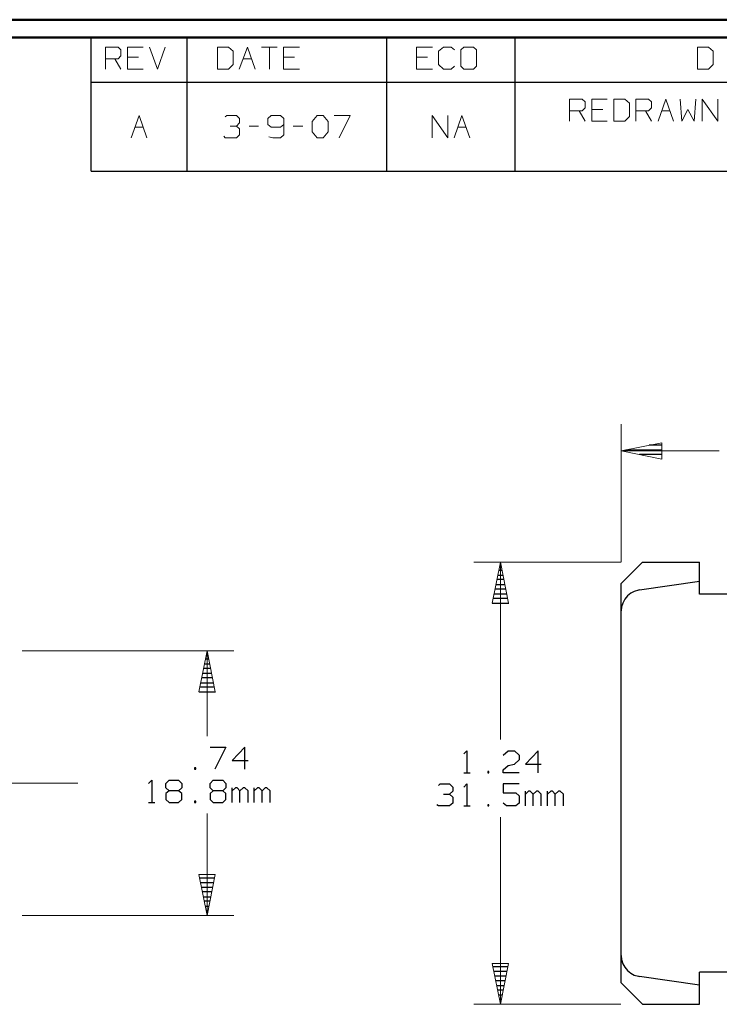
# Model space of a CAD drawing. Units: inches. Extents: x -3.57 to 3.55, y -2.65 to 2.89.
# Drawn here: x 0.51 to 2, y 0.66 to 2.76 of the extents above; entities that cross this region are included whole.
import ezdxf

# ---------------------------------------------------------------- set-up
doc = ezdxf.new("R2010")
doc.units = ezdxf.units.IN
doc.header["$MEASUREMENT"] = 0
doc.layers.add('Layer 1', color=7, linetype='Continuous')

msp = doc.modelspace()

# ---------------------------------------------------------------- linework, layer by layer
at = {"layer": 'Layer 1', "lineweight": 50}
for points in [[(3.5521, 2.7597), (3.5521, 2.7597), (-3.5667, 2.7597), (-3.5667, 2.7597)], [(3.5146, 2.7215), (3.5146, 2.7215), (-3.5285, 2.7215), (-3.5285, 2.7215)]]:
    msp.add_open_spline(points, degree=3, dxfattribs=at)
at = {"layer": 'Layer 1', "lineweight": 25}
for points in [[(0.659, 2.6264), (0.659, 2.6264), (0.659, 2.7215), (0.659, 2.7215)], [(0.8646, 2.6264), (0.8646, 2.6264), (0.8646, 2.7215), (0.8646, 2.7215)], [(1.291, 2.6264), (1.291, 2.6264), (1.291, 2.7215), (1.291, 2.7215)], [(1.5653, 2.6264), (1.5653, 2.6264), (1.5653, 2.7215), (1.5653, 2.7215)], [(0.659, 2.6264), (0.659, 2.6264), (3.5146, 2.6264), (3.5146, 2.6264)], [(0.659, 2.4361), (0.659, 2.4361), (0.659, 2.6264), (0.659, 2.6264)], [(0.8646, 2.4361), (0.8646, 2.4361), (0.8646, 2.6264), (0.8646, 2.6264)], [(1.291, 2.4361), (1.291, 2.4361), (1.291, 2.6264), (1.291, 2.6264)], [(1.5653, 2.4361), (1.5653, 2.4361), (1.5653, 2.6264), (1.5653, 2.6264)], [(0.659, 2.4361), (0.659, 2.4361), (3.5146, 2.4361), (3.5146, 2.4361)], [(1.8792, 1.8514), (1.8792, 1.8514), (1.8514, 1.8514), (1.8514, 1.8514)], [(1.8014, 1.841), (1.8014, 1.841), (1.8792, 1.841), (1.8792, 1.841)], [(1.8792, 1.8312), (1.8792, 1.8312), (1.8306, 1.8312), (1.8306, 1.8312)], [(1.8792, 1.8215), (1.8792, 1.8215), (1.8792, 1.8215), (1.8792, 1.8215)], [(1.7917, 1.5556), (1.7917, 1.5556), (1.8368, 1.6014), (1.8368, 1.6014)], [(1.8368, 1.6014), (1.8368, 1.6014), (1.959, 1.6014), (1.959, 1.6014)], [(1.959, 1.5326), (1.959, 1.5326), (1.959, 1.6014), (1.959, 1.6014)], [(1.5368, 1.5833), (1.5368, 1.5833), (1.5292, 1.5833), (1.5292, 1.5833)], [(1.5313, 1.5937), (1.5313, 1.5937), (1.5347, 1.5937), (1.5347, 1.5937)], [(1.541, 1.5639), (1.541, 1.5639), (1.5257, 1.5639), (1.5257, 1.5639)], [(1.5278, 1.5736), (1.5278, 1.5736), (1.5389, 1.5736), (1.5389, 1.5736)], [(1.959, 1.5597), (1.959, 1.5597), (1.8306, 1.5417), (1.8306, 1.5417)], [(1.5451, 1.5437), (1.5451, 1.5437), (1.5215, 1.5437), (1.5215, 1.5437)], [(1.5236, 1.5535), (1.5236, 1.5535), (1.5431, 1.5535), (1.5431, 1.5535)], [(1.7917, 0.7028), (1.7917, 0.7028), (1.7917, 1.5556), (1.7917, 1.5556)], [(1.5493, 1.5236), (1.5493, 1.5236), (1.5174, 1.5236), (1.5174, 1.5236)], [(1.5194, 1.5333), (1.5194, 1.5333), (1.5472, 1.5333), (1.5472, 1.5333)], [(2.05, 1.5326), (2.05, 1.5326), (1.959, 1.5326), (1.959, 1.5326)], [(1.516, 1.5139), (1.516, 1.5139), (1.5514, 1.5139), (1.5514, 1.5139)], [(0.9104, 1.3937), (0.9104, 1.3937), (0.9042, 1.3937), (0.9042, 1.3937)], [(0.9056, 1.4042), (0.9056, 1.4042), (0.909, 1.4042), (0.909, 1.4042)], [(0.9146, 1.3743), (0.9146, 1.3743), (0.9, 1.3743), (0.9, 1.3743)], [(0.9021, 1.384), (0.9021, 1.384), (0.9125, 1.384), (0.9125, 1.384)], [(0.9188, 1.3542), (0.9188, 1.3542), (0.8958, 1.3542), (0.8958, 1.3542)], [(0.8979, 1.3639), (0.8979, 1.3639), (0.9167, 1.3639), (0.9167, 1.3639)], [(0.9229, 1.334), (0.9229, 1.334), (0.8917, 1.334), (0.8917, 1.334)], [(0.8938, 1.3437), (0.8938, 1.3437), (0.9208, 1.3437), (0.9208, 1.3437)], [(0.8903, 1.3243), (0.8903, 1.3243), (0.925, 1.3243), (0.925, 1.3243)], [(0.9132, 1.2062), (0.9132, 1.2062), (0.9472, 1.2062), (0.9472, 1.2062)], [(0.9472, 1.2062), (0.9472, 1.2062), (0.9236, 1.159), (0.9236, 1.159)], [(0.9875, 1.2062), (0.9875, 1.2062), (0.9604, 1.1778), (0.9604, 1.1778)], [(0.9875, 1.159), (0.9875, 1.159), (0.9875, 1.2062), (0.9875, 1.2062)], [(1.4556, 1.1917), (1.4556, 1.1917), (1.4618, 1.1986), (1.4618, 1.1986)], [(1.4618, 1.1986), (1.4618, 1.1986), (1.4618, 1.1514), (1.4618, 1.1514)], [(1.5396, 1.1889), (1.5396, 1.1889), (1.55, 1.1986), (1.55, 1.1986)], [(1.55, 1.1986), (1.55, 1.1986), (1.5632, 1.1986), (1.5632, 1.1986)], [(1.5632, 1.1986), (1.5632, 1.1986), (1.5736, 1.1889), (1.5736, 1.1889)], [(1.6139, 1.1986), (1.6139, 1.1986), (1.5868, 1.1701), (1.5868, 1.1701)], [(1.6139, 1.1514), (1.6139, 1.1514), (1.6139, 1.1986), (1.6139, 1.1986)], [(0.9604, 1.1778), (0.9604, 1.1778), (0.9944, 1.1778), (0.9944, 1.1778)], [(1.5736, 1.1792), (1.5736, 1.1792), (1.5632, 1.1701), (1.5632, 1.1701)], [(1.5736, 1.1889), (1.5736, 1.1889), (1.5736, 1.1792), (1.5736, 1.1792)], [(0.8826, 1.1618), (0.8826, 1.1618), (0.8799, 1.1618), (0.8799, 1.1618)], [(0.8799, 1.1618), (0.8799, 1.1618), (0.8799, 1.159), (0.8799, 1.159)], [(0.8799, 1.159), (0.8799, 1.159), (0.8826, 1.159), (0.8826, 1.159)], [(0.8826, 1.159), (0.8826, 1.159), (0.8826, 1.1618), (0.8826, 1.1618)], [(1.5396, 1.1576), (1.5396, 1.1576), (1.55, 1.1667), (1.55, 1.1667)], [(1.5396, 1.1514), (1.5396, 1.1514), (1.5396, 1.1576), (1.5396, 1.1576)], [(1.55, 1.1667), (1.55, 1.1667), (1.5632, 1.1701), (1.5632, 1.1701)], [(1.5868, 1.1701), (1.5868, 1.1701), (1.6208, 1.1701), (1.6208, 1.1701)], [(1.4556, 1.1514), (1.4556, 1.1514), (1.4688, 1.1514), (1.4688, 1.1514)], [(1.509, 1.1542), (1.509, 1.1542), (1.5063, 1.1542), (1.5063, 1.1542)], [(1.5063, 1.1542), (1.5063, 1.1542), (1.5063, 1.1514), (1.5063, 1.1514)], [(1.5063, 1.1514), (1.5063, 1.1514), (1.509, 1.1514), (1.509, 1.1514)], [(1.509, 1.1514), (1.509, 1.1514), (1.509, 1.1542), (1.509, 1.1542)], [(1.5736, 1.1514), (1.5736, 1.1514), (1.5396, 1.1514), (1.5396, 1.1514)], [(0.7819, 1.1285), (0.7819, 1.1285), (0.7889, 1.1354), (0.7889, 1.1354)], [(0.7889, 1.1354), (0.7889, 1.1354), (0.7889, 1.0882), (0.7889, 1.0882)], [(0.8188, 1.1285), (0.8188, 1.1285), (0.8257, 1.1354), (0.8257, 1.1354)], [(0.8188, 1.1194), (0.8188, 1.1194), (0.8188, 1.1285), (0.8188, 1.1285)], [(0.8257, 1.1132), (0.8257, 1.1132), (0.8188, 1.1194), (0.8188, 1.1194)], [(0.8257, 1.1354), (0.8257, 1.1354), (0.8458, 1.1354), (0.8458, 1.1354)], [(0.8458, 1.1354), (0.8458, 1.1354), (0.8528, 1.1285), (0.8528, 1.1285)], [(0.8528, 1.1194), (0.8528, 1.1194), (0.8458, 1.1132), (0.8458, 1.1132)], [(0.8528, 1.1285), (0.8528, 1.1285), (0.8528, 1.1194), (0.8528, 1.1194)], [(0.9132, 1.1285), (0.9132, 1.1285), (0.9201, 1.1354), (0.9201, 1.1354)], [(0.9132, 1.1194), (0.9132, 1.1194), (0.9132, 1.1285), (0.9132, 1.1285)], [(0.9201, 1.1132), (0.9201, 1.1132), (0.9132, 1.1194), (0.9132, 1.1194)], [(0.9201, 1.1354), (0.9201, 1.1354), (0.9403, 1.1354), (0.9403, 1.1354)], [(0.9403, 1.1354), (0.9403, 1.1354), (0.9472, 1.1285), (0.9472, 1.1285)], [(0.9472, 1.1194), (0.9472, 1.1194), (0.9403, 1.1132), (0.9403, 1.1132)], [(0.9472, 1.1285), (0.9472, 1.1285), (0.9472, 1.1194), (0.9472, 1.1194)], [(0.9604, 1.0882), (0.9604, 1.0882), (0.9604, 1.1194), (0.9604, 1.1194)], [(0.9674, 1.1194), (0.9674, 1.1194), (0.9604, 1.1132), (0.9604, 1.1132)], [(0.9708, 1.1194), (0.9708, 1.1194), (0.9674, 1.1194), (0.9674, 1.1194)], [(0.9771, 1.1132), (0.9771, 1.1132), (0.9708, 1.1194), (0.9708, 1.1194)], [(0.984, 1.1194), (0.984, 1.1194), (0.9771, 1.1132), (0.9771, 1.1132)], [(0.9875, 1.1194), (0.9875, 1.1194), (0.984, 1.1194), (0.984, 1.1194)], [(0.9944, 1.1132), (0.9944, 1.1132), (0.9875, 1.1194), (0.9875, 1.1194)], [(1.0076, 1.0882), (1.0076, 1.0882), (1.0076, 1.1194), (1.0076, 1.1194)], [(1.0146, 1.1194), (1.0146, 1.1194), (1.0076, 1.1132), (1.0076, 1.1132)], [(1.0181, 1.1194), (1.0181, 1.1194), (1.0146, 1.1194), (1.0146, 1.1194)], [(1.0243, 1.1132), (1.0243, 1.1132), (1.0181, 1.1194), (1.0181, 1.1194)], [(1.0313, 1.1194), (1.0313, 1.1194), (1.0243, 1.1132), (1.0243, 1.1132)], [(1.0347, 1.1194), (1.0347, 1.1194), (1.0313, 1.1194), (1.0313, 1.1194)], [(1.0417, 1.1132), (1.0417, 1.1132), (1.0347, 1.1194), (1.0347, 1.1194)], [(1.4014, 1.1243), (1.4014, 1.1243), (1.4049, 1.1278), (1.4049, 1.1278)], [(1.4049, 1.1278), (1.4049, 1.1278), (1.425, 1.1278), (1.425, 1.1278)], [(1.425, 1.1278), (1.425, 1.1278), (1.4319, 1.1208), (1.4319, 1.1208)], [(1.4319, 1.1208), (1.4319, 1.1208), (1.4319, 1.1118), (1.4319, 1.1118)], [(1.4556, 1.1208), (1.4556, 1.1208), (1.4618, 1.1278), (1.4618, 1.1278)], [(1.4618, 1.1278), (1.4618, 1.1278), (1.4618, 1.0806), (1.4618, 1.0806)], [(1.5736, 1.1278), (1.5736, 1.1278), (1.5396, 1.1278), (1.5396, 1.1278)], [(1.5396, 1.1278), (1.5396, 1.1278), (1.5396, 1.1083), (1.5396, 1.1083)], [(0.8257, 1.1132), (0.8257, 1.1132), (0.8188, 1.1069), (0.8188, 1.1069)], [(0.8188, 1.1069), (0.8188, 1.1069), (0.8188, 1.0944), (0.8188, 1.0944)], [(0.8188, 1.0944), (0.8188, 1.0944), (0.8257, 1.0882), (0.8257, 1.0882)], [(0.8458, 1.1132), (0.8458, 1.1132), (0.8257, 1.1132), (0.8257, 1.1132)], [(0.8528, 1.1069), (0.8528, 1.1069), (0.8458, 1.1132), (0.8458, 1.1132)], [(0.8458, 1.0882), (0.8458, 1.0882), (0.8528, 1.0944), (0.8528, 1.0944)], [(0.8528, 1.0944), (0.8528, 1.0944), (0.8528, 1.1069), (0.8528, 1.1069)], [(0.9201, 1.1132), (0.9201, 1.1132), (0.9132, 1.1069), (0.9132, 1.1069)], [(0.9132, 1.1069), (0.9132, 1.1069), (0.9132, 1.0944), (0.9132, 1.0944)], [(0.9132, 1.0944), (0.9132, 1.0944), (0.9201, 1.0882), (0.9201, 1.0882)], [(0.9403, 1.1132), (0.9403, 1.1132), (0.9201, 1.1132), (0.9201, 1.1132)], [(0.9472, 1.1069), (0.9472, 1.1069), (0.9403, 1.1132), (0.9403, 1.1132)], [(0.9403, 1.0882), (0.9403, 1.0882), (0.9472, 1.0944), (0.9472, 1.0944)], [(0.9472, 1.0944), (0.9472, 1.0944), (0.9472, 1.1069), (0.9472, 1.1069)], [(0.9771, 1.0882), (0.9771, 1.0882), (0.9771, 1.1132), (0.9771, 1.1132)], [(0.9944, 1.0882), (0.9944, 1.0882), (0.9944, 1.1132), (0.9944, 1.1132)], [(1.0243, 1.0882), (1.0243, 1.0882), (1.0243, 1.1132), (1.0243, 1.1132)], [(1.0417, 1.0882), (1.0417, 1.0882), (1.0417, 1.1132), (1.0417, 1.1132)], [(1.4118, 1.1056), (1.4118, 1.1056), (1.425, 1.1056), (1.425, 1.1056)], [(1.425, 1.1056), (1.425, 1.1056), (1.4319, 1.1118), (1.4319, 1.1118)], [(1.425, 1.1056), (1.425, 1.1056), (1.4319, 1.0993), (1.4319, 1.0993)], [(1.4319, 1.0993), (1.4319, 1.0993), (1.4319, 1.0868), (1.4319, 1.0868)], [(1.5396, 1.1083), (1.5396, 1.1083), (1.5667, 1.1083), (1.5667, 1.1083)], [(1.5667, 1.1083), (1.5667, 1.1083), (1.5736, 1.1021), (1.5736, 1.1021)], [(1.5736, 1.1021), (1.5736, 1.1021), (1.5736, 1.0868), (1.5736, 1.0868)], [(1.5868, 1.0806), (1.5868, 1.0806), (1.5868, 1.1118), (1.5868, 1.1118)], [(1.5938, 1.1118), (1.5938, 1.1118), (1.5868, 1.1056), (1.5868, 1.1056)], [(1.5972, 1.1118), (1.5972, 1.1118), (1.5938, 1.1118), (1.5938, 1.1118)], [(1.6035, 1.1056), (1.6035, 1.1056), (1.5972, 1.1118), (1.5972, 1.1118)], [(1.6104, 1.1118), (1.6104, 1.1118), (1.6035, 1.1056), (1.6035, 1.1056)], [(1.6035, 1.0806), (1.6035, 1.0806), (1.6035, 1.1056), (1.6035, 1.1056)], [(1.6139, 1.1118), (1.6139, 1.1118), (1.6104, 1.1118), (1.6104, 1.1118)], [(1.6208, 1.1056), (1.6208, 1.1056), (1.6139, 1.1118), (1.6139, 1.1118)], [(1.6208, 1.0806), (1.6208, 1.0806), (1.6208, 1.1056), (1.6208, 1.1056)], [(1.634, 1.0806), (1.634, 1.0806), (1.634, 1.1118), (1.634, 1.1118)], [(1.641, 1.1118), (1.641, 1.1118), (1.634, 1.1056), (1.634, 1.1056)], [(1.6444, 1.1118), (1.6444, 1.1118), (1.641, 1.1118), (1.641, 1.1118)], [(1.6507, 1.1056), (1.6507, 1.1056), (1.6444, 1.1118), (1.6444, 1.1118)], [(1.6576, 1.1118), (1.6576, 1.1118), (1.6507, 1.1056), (1.6507, 1.1056)], [(1.6507, 1.0806), (1.6507, 1.0806), (1.6507, 1.1056), (1.6507, 1.1056)], [(1.6611, 1.1118), (1.6611, 1.1118), (1.6576, 1.1118), (1.6576, 1.1118)], [(1.6681, 1.1056), (1.6681, 1.1056), (1.6611, 1.1118), (1.6611, 1.1118)], [(1.6681, 1.0806), (1.6681, 1.0806), (1.6681, 1.1056), (1.6681, 1.1056)], [(0.7819, 1.0882), (0.7819, 1.0882), (0.7951, 1.0882), (0.7951, 1.0882)], [(0.8257, 1.0882), (0.8257, 1.0882), (0.8458, 1.0882), (0.8458, 1.0882)], [(0.8826, 1.091), (0.8826, 1.091), (0.8799, 1.091), (0.8799, 1.091)], [(0.8799, 1.091), (0.8799, 1.091), (0.8799, 1.0882), (0.8799, 1.0882)], [(0.8799, 1.0882), (0.8799, 1.0882), (0.8826, 1.0882), (0.8826, 1.0882)], [(0.8826, 1.0882), (0.8826, 1.0882), (0.8826, 1.091), (0.8826, 1.091)], [(0.9201, 1.0882), (0.9201, 1.0882), (0.9403, 1.0882), (0.9403, 1.0882)], [(1.4014, 1.0806), (1.4014, 1.0806), (1.3979, 1.0833), (1.3979, 1.0833)], [(1.425, 1.0806), (1.425, 1.0806), (1.4014, 1.0806), (1.4014, 1.0806)], [(1.4319, 1.0868), (1.4319, 1.0868), (1.425, 1.0806), (1.425, 1.0806)], [(1.4556, 1.0806), (1.4556, 1.0806), (1.4688, 1.0806), (1.4688, 1.0806)], [(1.509, 1.0833), (1.509, 1.0833), (1.5063, 1.0833), (1.5063, 1.0833)], [(1.5063, 1.0833), (1.5063, 1.0833), (1.5063, 1.0806), (1.5063, 1.0806)], [(1.5063, 1.0806), (1.5063, 1.0806), (1.509, 1.0806), (1.509, 1.0806)], [(1.509, 1.0806), (1.509, 1.0806), (1.509, 1.0833), (1.509, 1.0833)], [(1.5465, 1.0806), (1.5465, 1.0806), (1.5396, 1.0868), (1.5396, 1.0868)], [(1.5667, 1.0806), (1.5667, 1.0806), (1.5465, 1.0806), (1.5465, 1.0806)], [(1.5736, 1.0868), (1.5736, 1.0868), (1.5667, 1.0806), (1.5667, 1.0806)], [(0.891, 0.9271), (0.891, 0.9271), (0.9236, 0.9271), (0.9236, 0.9271)], [(0.9215, 0.9167), (0.9215, 0.9167), (0.8931, 0.9167), (0.8931, 0.9167)], [(0.8951, 0.9069), (0.8951, 0.9069), (0.9194, 0.9069), (0.9194, 0.9069)], [(0.9174, 0.8972), (0.9174, 0.8972), (0.8972, 0.8972), (0.8972, 0.8972)], [(0.8993, 0.8868), (0.8993, 0.8868), (0.9153, 0.8868), (0.9153, 0.8868)], [(0.9132, 0.8771), (0.9132, 0.8771), (0.9014, 0.8771), (0.9014, 0.8771)], [(0.9035, 0.8667), (0.9035, 0.8667), (0.9111, 0.8667), (0.9111, 0.8667)], [(0.909, 0.8569), (0.909, 0.8569), (0.9056, 0.8569), (0.9056, 0.8569)], [(0.9076, 0.8472), (0.9076, 0.8472), (0.9076, 0.8472), (0.9076, 0.8472)], [(1.5167, 0.7375), (1.5167, 0.7375), (1.5493, 0.7375), (1.5493, 0.7375)], [(1.5472, 0.7271), (1.5472, 0.7271), (1.5188, 0.7271), (1.5188, 0.7271)], [(1.5208, 0.7174), (1.5208, 0.7174), (1.5451, 0.7174), (1.5451, 0.7174)], [(1.959, 0.6979), (1.959, 0.6979), (1.8306, 0.716), (1.8306, 0.716)], [(1.959, 0.6569), (1.959, 0.6569), (1.959, 0.7257), (1.959, 0.7257)], [(2.05, 0.7257), (2.05, 0.7257), (1.959, 0.7257), (1.959, 0.7257)], [(1.5431, 0.7069), (1.5431, 0.7069), (1.5229, 0.7069), (1.5229, 0.7069)], [(1.525, 0.6972), (1.525, 0.6972), (1.541, 0.6972), (1.541, 0.6972)], [(1.7917, 0.7028), (1.7917, 0.7028), (1.8368, 0.6569), (1.8368, 0.6569)], [(1.5389, 0.6875), (1.5389, 0.6875), (1.5271, 0.6875), (1.5271, 0.6875)], [(1.5292, 0.6771), (1.5292, 0.6771), (1.5368, 0.6771), (1.5368, 0.6771)], [(1.5347, 0.6674), (1.5347, 0.6674), (1.5313, 0.6674), (1.5313, 0.6674)], [(1.5333, 0.6576), (1.5333, 0.6576), (1.5333, 0.6576), (1.5333, 0.6576)], [(1.8368, 0.6569), (1.8368, 0.6569), (1.959, 0.6569), (1.959, 0.6569)]]:
    msp.add_open_spline(points, degree=3, dxfattribs=at)
at = {"layer": 'Layer 1', "lineweight": 13}
for points in [[(0.6896, 2.6542), (0.6896, 2.6542), (0.6896, 2.7014), (0.6896, 2.7014)], [(0.6896, 2.7014), (0.6896, 2.7014), (0.7167, 2.7014), (0.7167, 2.7014)], [(0.7167, 2.7014), (0.7167, 2.7014), (0.7229, 2.6951), (0.7229, 2.6951)], [(0.7229, 2.6951), (0.7229, 2.6951), (0.7229, 2.6826), (0.7229, 2.6826)], [(0.7701, 2.7014), (0.7701, 2.7014), (0.7368, 2.7014), (0.7368, 2.7014)], [(0.7368, 2.7014), (0.7368, 2.7014), (0.7368, 2.6542), (0.7368, 2.6542)], [(0.784, 2.7014), (0.784, 2.7014), (0.8007, 2.6542), (0.8007, 2.6542)], [(0.8007, 2.6542), (0.8007, 2.6542), (0.8174, 2.7014), (0.8174, 2.7014)], [(0.9528, 2.7014), (0.9528, 2.7014), (0.9292, 2.7014), (0.9292, 2.7014)], [(0.9292, 2.7014), (0.9292, 2.7014), (0.9292, 2.6542), (0.9292, 2.6542)], [(0.9625, 2.6924), (0.9625, 2.6924), (0.9528, 2.7014), (0.9528, 2.7014)], [(0.9625, 2.6639), (0.9625, 2.6639), (0.9625, 2.6924), (0.9625, 2.6924)], [(0.9757, 2.6542), (0.9757, 2.6542), (0.9931, 2.7014), (0.9931, 2.7014)], [(0.9931, 2.7014), (0.9931, 2.7014), (1.0097, 2.6542), (1.0097, 2.6542)], [(1.0229, 2.7014), (1.0229, 2.7014), (1.0569, 2.7014), (1.0569, 2.7014)], [(1.0403, 2.7014), (1.0403, 2.7014), (1.0403, 2.6542), (1.0403, 2.6542)], [(1.1042, 2.7014), (1.1042, 2.7014), (1.0701, 2.7014), (1.0701, 2.7014)], [(1.0701, 2.7014), (1.0701, 2.7014), (1.0701, 2.6542), (1.0701, 2.6542)], [(1.3882, 2.7014), (1.3882, 2.7014), (1.3542, 2.7014), (1.3542, 2.7014)], [(1.3542, 2.7014), (1.3542, 2.7014), (1.3542, 2.6542), (1.3542, 2.6542)], [(1.4118, 2.7014), (1.4118, 2.7014), (1.4014, 2.6924), (1.4014, 2.6924)], [(1.4014, 2.6924), (1.4014, 2.6924), (1.4014, 2.6639), (1.4014, 2.6639)], [(1.4285, 2.7014), (1.4285, 2.7014), (1.4118, 2.7014), (1.4118, 2.7014)], [(1.4354, 2.6951), (1.4354, 2.6951), (1.4285, 2.7014), (1.4285, 2.7014)], [(1.4556, 2.7014), (1.4556, 2.7014), (1.4486, 2.6951), (1.4486, 2.6951)], [(1.4486, 2.6951), (1.4486, 2.6951), (1.4486, 2.6604), (1.4486, 2.6604)], [(1.4757, 2.7014), (1.4757, 2.7014), (1.4556, 2.7014), (1.4556, 2.7014)], [(1.4826, 2.6951), (1.4826, 2.6951), (1.4757, 2.7014), (1.4757, 2.7014)], [(1.4826, 2.6604), (1.4826, 2.6604), (1.4826, 2.6951), (1.4826, 2.6951)], [(1.9778, 2.7014), (1.9778, 2.7014), (1.9542, 2.7014), (1.9542, 2.7014)], [(1.9542, 2.7014), (1.9542, 2.7014), (1.9542, 2.6542), (1.9542, 2.6542)], [(1.9882, 2.6924), (1.9882, 2.6924), (1.9778, 2.7014), (1.9778, 2.7014)], [(1.9882, 2.6639), (1.9882, 2.6639), (1.9882, 2.6924), (1.9882, 2.6924)], [(0.7167, 2.6764), (0.7167, 2.6764), (0.6896, 2.6764), (0.6896, 2.6764)], [(0.7097, 2.6764), (0.7097, 2.6764), (0.7229, 2.6542), (0.7229, 2.6542)], [(0.7229, 2.6826), (0.7229, 2.6826), (0.7167, 2.6764), (0.7167, 2.6764)], [(0.7604, 2.6799), (0.7604, 2.6799), (0.7368, 2.6799), (0.7368, 2.6799)], [(0.984, 2.6764), (0.984, 2.6764), (1.0021, 2.6764), (1.0021, 2.6764)], [(1.0938, 2.6799), (1.0938, 2.6799), (1.0701, 2.6799), (1.0701, 2.6799)], [(1.3778, 2.6799), (1.3778, 2.6799), (1.3542, 2.6799), (1.3542, 2.6799)], [(0.7368, 2.6542), (0.7368, 2.6542), (0.7701, 2.6542), (0.7701, 2.6542)], [(0.9292, 2.6542), (0.9292, 2.6542), (0.9528, 2.6542), (0.9528, 2.6542)], [(0.9528, 2.6542), (0.9528, 2.6542), (0.9625, 2.6639), (0.9625, 2.6639)], [(1.0701, 2.6542), (1.0701, 2.6542), (1.1042, 2.6542), (1.1042, 2.6542)], [(1.3542, 2.6542), (1.3542, 2.6542), (1.3882, 2.6542), (1.3882, 2.6542)], [(1.4014, 2.6639), (1.4014, 2.6639), (1.4118, 2.6542), (1.4118, 2.6542)], [(1.4118, 2.6542), (1.4118, 2.6542), (1.4285, 2.6542), (1.4285, 2.6542)], [(1.4285, 2.6542), (1.4285, 2.6542), (1.4354, 2.6604), (1.4354, 2.6604)], [(1.4486, 2.6604), (1.4486, 2.6604), (1.4556, 2.6542), (1.4556, 2.6542)], [(1.4556, 2.6542), (1.4556, 2.6542), (1.4757, 2.6542), (1.4757, 2.6542)], [(1.4757, 2.6542), (1.4757, 2.6542), (1.4826, 2.6604), (1.4826, 2.6604)], [(1.9542, 2.6542), (1.9542, 2.6542), (1.9778, 2.6542), (1.9778, 2.6542)], [(1.9778, 2.6542), (1.9778, 2.6542), (1.9882, 2.6639), (1.9882, 2.6639)], [(1.6813, 2.5431), (1.6813, 2.5431), (1.6813, 2.5903), (1.6813, 2.5903)], [(1.6813, 2.5903), (1.6813, 2.5903), (1.7083, 2.5903), (1.7083, 2.5903)], [(1.7083, 2.5903), (1.7083, 2.5903), (1.7146, 2.584), (1.7146, 2.584)], [(1.7618, 2.5903), (1.7618, 2.5903), (1.7285, 2.5903), (1.7285, 2.5903)], [(1.7285, 2.5903), (1.7285, 2.5903), (1.7285, 2.5431), (1.7285, 2.5431)], [(1.7993, 2.5903), (1.7993, 2.5903), (1.7757, 2.5903), (1.7757, 2.5903)], [(1.7757, 2.5903), (1.7757, 2.5903), (1.7757, 2.5431), (1.7757, 2.5431)], [(1.809, 2.5812), (1.809, 2.5812), (1.7993, 2.5903), (1.7993, 2.5903)], [(1.8229, 2.5431), (1.8229, 2.5431), (1.8229, 2.5903), (1.8229, 2.5903)], [(1.8229, 2.5903), (1.8229, 2.5903), (1.85, 2.5903), (1.85, 2.5903)], [(1.85, 2.5903), (1.85, 2.5903), (1.8563, 2.584), (1.8563, 2.584)], [(1.8701, 2.5431), (1.8701, 2.5431), (1.8868, 2.5903), (1.8868, 2.5903)], [(1.8868, 2.5903), (1.8868, 2.5903), (1.9035, 2.5431), (1.9035, 2.5431)], [(1.9174, 2.5903), (1.9174, 2.5903), (1.9208, 2.5431), (1.9208, 2.5431)], [(1.9472, 2.5431), (1.9472, 2.5431), (1.9507, 2.5903), (1.9507, 2.5903)], [(1.9646, 2.5431), (1.9646, 2.5431), (1.9646, 2.5903), (1.9646, 2.5903)], [(1.9646, 2.5903), (1.9646, 2.5903), (1.9979, 2.5431), (1.9979, 2.5431)], [(1.9979, 2.5431), (1.9979, 2.5431), (1.9979, 2.5903), (1.9979, 2.5903)], [(1.7146, 2.5715), (1.7146, 2.5715), (1.7083, 2.5653), (1.7083, 2.5653)], [(1.7146, 2.584), (1.7146, 2.584), (1.7146, 2.5715), (1.7146, 2.5715)], [(1.7521, 2.5681), (1.7521, 2.5681), (1.7285, 2.5681), (1.7285, 2.5681)], [(1.809, 2.5528), (1.809, 2.5528), (1.809, 2.5812), (1.809, 2.5812)], [(1.8563, 2.5715), (1.8563, 2.5715), (1.85, 2.5653), (1.85, 2.5653)], [(1.8563, 2.584), (1.8563, 2.584), (1.8563, 2.5715), (1.8563, 2.5715)], [(1.9208, 2.5431), (1.9208, 2.5431), (1.934, 2.5681), (1.934, 2.5681)], [(1.934, 2.5681), (1.934, 2.5681), (1.9472, 2.5431), (1.9472, 2.5431)], [(0.7444, 2.5076), (0.7444, 2.5076), (0.7618, 2.5549), (0.7618, 2.5549)], [(0.7618, 2.5549), (0.7618, 2.5549), (0.7785, 2.5076), (0.7785, 2.5076)], [(0.9458, 2.5521), (0.9458, 2.5521), (0.9493, 2.5549), (0.9493, 2.5549)], [(0.9493, 2.5549), (0.9493, 2.5549), (0.9694, 2.5549), (0.9694, 2.5549)], [(0.9694, 2.5549), (0.9694, 2.5549), (0.9764, 2.5486), (0.9764, 2.5486)], [(0.9764, 2.5486), (0.9764, 2.5486), (0.9764, 2.5396), (0.9764, 2.5396)], [(1.0438, 2.5549), (1.0438, 2.5549), (1.0368, 2.5486), (1.0368, 2.5486)], [(1.0368, 2.5486), (1.0368, 2.5486), (1.0368, 2.5361), (1.0368, 2.5361)], [(1.0639, 2.5549), (1.0639, 2.5549), (1.0438, 2.5549), (1.0438, 2.5549)], [(1.0708, 2.5486), (1.0708, 2.5486), (1.0639, 2.5549), (1.0639, 2.5549)], [(1.0708, 2.5486), (1.0708, 2.5486), (1.0708, 2.5139), (1.0708, 2.5139)], [(1.1313, 2.5424), (1.1313, 2.5424), (1.1417, 2.5549), (1.1417, 2.5549)], [(1.1417, 2.5549), (1.1417, 2.5549), (1.1549, 2.5549), (1.1549, 2.5549)], [(1.1549, 2.5549), (1.1549, 2.5549), (1.1653, 2.5424), (1.1653, 2.5424)], [(1.1785, 2.5549), (1.1785, 2.5549), (1.2125, 2.5549), (1.2125, 2.5549)], [(1.2125, 2.5549), (1.2125, 2.5549), (1.1889, 2.5076), (1.1889, 2.5076)], [(1.3875, 2.5076), (1.3875, 2.5076), (1.3875, 2.5549), (1.3875, 2.5549)], [(1.3875, 2.5549), (1.3875, 2.5549), (1.4208, 2.5076), (1.4208, 2.5076)], [(1.4208, 2.5076), (1.4208, 2.5076), (1.4208, 2.5549), (1.4208, 2.5549)], [(1.4347, 2.5076), (1.4347, 2.5076), (1.4514, 2.5549), (1.4514, 2.5549)], [(1.4514, 2.5549), (1.4514, 2.5549), (1.4681, 2.5076), (1.4681, 2.5076)], [(1.7083, 2.5653), (1.7083, 2.5653), (1.6813, 2.5653), (1.6813, 2.5653)], [(1.7014, 2.5653), (1.7014, 2.5653), (1.7146, 2.5431), (1.7146, 2.5431)], [(1.7993, 2.5431), (1.7993, 2.5431), (1.809, 2.5528), (1.809, 2.5528)], [(1.85, 2.5653), (1.85, 2.5653), (1.8229, 2.5653), (1.8229, 2.5653)], [(1.8431, 2.5653), (1.8431, 2.5653), (1.8563, 2.5431), (1.8563, 2.5431)], [(1.8778, 2.5653), (1.8778, 2.5653), (1.8958, 2.5653), (1.8958, 2.5653)], [(0.7528, 2.5299), (0.7528, 2.5299), (0.7708, 2.5299), (0.7708, 2.5299)], [(0.9563, 2.5326), (0.9563, 2.5326), (0.9694, 2.5326), (0.9694, 2.5326)], [(0.9694, 2.5326), (0.9694, 2.5326), (0.9764, 2.5396), (0.9764, 2.5396)], [(0.9694, 2.5326), (0.9694, 2.5326), (0.9764, 2.5264), (0.9764, 2.5264)], [(0.9764, 2.5264), (0.9764, 2.5264), (0.9764, 2.5139), (0.9764, 2.5139)], [(0.9965, 2.5326), (0.9965, 2.5326), (1.0167, 2.5326), (1.0167, 2.5326)], [(1.0368, 2.5361), (1.0368, 2.5361), (1.0438, 2.5299), (1.0438, 2.5299)], [(1.0438, 2.5299), (1.0438, 2.5299), (1.0639, 2.5299), (1.0639, 2.5299)], [(1.0639, 2.5299), (1.0639, 2.5299), (1.0708, 2.5361), (1.0708, 2.5361)], [(1.091, 2.5326), (1.091, 2.5326), (1.1111, 2.5326), (1.1111, 2.5326)], [(1.1313, 2.5201), (1.1313, 2.5201), (1.1313, 2.5424), (1.1313, 2.5424)], [(1.1653, 2.5424), (1.1653, 2.5424), (1.1653, 2.5201), (1.1653, 2.5201)], [(1.4424, 2.5299), (1.4424, 2.5299), (1.4604, 2.5299), (1.4604, 2.5299)], [(1.7285, 2.5431), (1.7285, 2.5431), (1.7618, 2.5431), (1.7618, 2.5431)], [(1.7757, 2.5431), (1.7757, 2.5431), (1.7993, 2.5431), (1.7993, 2.5431)], [(0.9458, 2.5076), (0.9458, 2.5076), (0.9424, 2.5111), (0.9424, 2.5111)], [(0.9694, 2.5076), (0.9694, 2.5076), (0.9458, 2.5076), (0.9458, 2.5076)], [(0.9764, 2.5139), (0.9764, 2.5139), (0.9694, 2.5076), (0.9694, 2.5076)], [(1.0472, 2.5076), (1.0472, 2.5076), (1.0389, 2.5097), (1.0389, 2.5097)], [(1.0639, 2.5076), (1.0639, 2.5076), (1.0472, 2.5076), (1.0472, 2.5076)], [(1.0708, 2.5139), (1.0708, 2.5139), (1.0639, 2.5076), (1.0639, 2.5076)], [(1.1417, 2.5076), (1.1417, 2.5076), (1.1313, 2.5201), (1.1313, 2.5201)], [(1.1549, 2.5076), (1.1549, 2.5076), (1.1417, 2.5076), (1.1417, 2.5076)], [(1.1653, 2.5201), (1.1653, 2.5201), (1.1549, 2.5076), (1.1549, 2.5076)], [(1.7917, 1.6014), (1.7917, 1.6014), (1.7917, 1.8958), (1.7917, 1.8958)], [(1.7917, 1.8389), (1.7917, 1.8389), (2.0007, 1.8389), (2.0007, 1.8389)], [(1.791, 1.6014), (1.791, 1.6014), (1.4764, 1.6014), (1.4764, 1.6014)], [(1.5333, 1.2222), (1.5333, 1.2222), (1.5333, 1.6014), (1.5333, 1.6014)], [(0.5118, 1.4118), (0.5118, 1.4118), (0.9639, 1.4118), (0.9639, 1.4118)], [(0.9069, 1.2299), (0.9069, 1.2299), (0.9069, 1.4118), (0.9069, 1.4118)], [(-0.0924, 1.1292), (-0.0924, 1.1292), (0.6306, 1.1292), (0.6306, 1.1292)], [(0.9069, 0.8465), (0.9069, 0.8465), (0.9069, 1.0646), (0.9069, 1.0646)], [(1.5333, 0.6569), (1.5333, 0.6569), (1.5333, 1.0569), (1.5333, 1.0569)], [(0.5118, 0.8465), (0.5118, 0.8465), (0.9639, 0.8465), (0.9639, 0.8465)], [(1.791, 0.6569), (1.791, 0.6569), (1.4764, 0.6569), (1.4764, 0.6569)]]:
    msp.add_open_spline(points, degree=3, dxfattribs=at)
for points in [[(1.8785, 1.8562), (1.8785, 1.8562), (1.7917, 1.8389), (1.7917, 1.8389), (1.7917, 1.8389), (1.7917, 1.8389), (1.8785, 1.8215), (1.8785, 1.8215), (1.8785, 1.8215), (1.8785, 1.8215), (1.8785, 1.8562), (1.8785, 1.8562)], [(1.5507, 1.5139), (1.5507, 1.5139), (1.5333, 1.6014), (1.5333, 1.6014), (1.5333, 1.6014), (1.5333, 1.6014), (1.516, 1.5139), (1.516, 1.5139), (1.516, 1.5139), (1.516, 1.5139), (1.5507, 1.5139), (1.5507, 1.5139)], [(0.9243, 1.3243), (0.9243, 1.3243), (0.9069, 1.4118), (0.9069, 1.4118), (0.9069, 1.4118), (0.9069, 1.4118), (0.8896, 1.3243), (0.8896, 1.3243), (0.8896, 1.3243), (0.8896, 1.3243), (0.9243, 1.3243), (0.9243, 1.3243)], [(0.8896, 0.934), (0.8896, 0.934), (0.9069, 0.8465), (0.9069, 0.8465), (0.9069, 0.8465), (0.9069, 0.8465), (0.9243, 0.934), (0.9243, 0.934), (0.9243, 0.934), (0.9243, 0.934), (0.8896, 0.934), (0.8896, 0.934)], [(1.516, 0.7444), (1.516, 0.7444), (1.5333, 0.6569), (1.5333, 0.6569), (1.5333, 0.6569), (1.5333, 0.6569), (1.5507, 0.7444), (1.5507, 0.7444), (1.5507, 0.7444), (1.5507, 0.7444), (1.516, 0.7444), (1.516, 0.7444)]]:
    msp.add_open_spline(points, degree=3, knots=[0, 0, 0, 0, 0.25, 0.25, 0.25, 0.25, 0.5, 0.5, 0.5, 0.5, 1, 1, 1, 1], dxfattribs=at)
at = {"layer": 'Layer 1', "lineweight": 25}
for points in [[(1.8313, 1.5424), (1.8313, 1.5424), (1.8285, 1.5417), (1.8285, 1.5417), (1.8285, 1.5417), (1.8285, 1.5417), (1.8194, 1.5389), (1.8194, 1.5389), (1.8194, 1.5389), (1.8194, 1.5389), (1.8118, 1.5347), (1.8118, 1.5347), (1.8118, 1.5347), (1.8118, 1.5347), (1.8049, 1.5292), (1.8049, 1.5292), (1.8049, 1.5292), (1.8049, 1.5292), (1.7993, 1.5222), (1.7993, 1.5222), (1.7993, 1.5222), (1.7993, 1.5222), (1.7951, 1.5139), (1.7951, 1.5139), (1.7951, 1.5139), (1.7951, 1.5139), (1.7924, 1.5056), (1.7924, 1.5056), (1.7924, 1.5056), (1.7924, 1.5056), (1.7917, 1.4972), (1.7917, 1.4972)], [(1.7917, 0.7611), (1.7917, 0.7611), (1.7924, 0.7528), (1.7924, 0.7528), (1.7924, 0.7528), (1.7924, 0.7528), (1.7951, 0.7437), (1.7951, 0.7437), (1.7951, 0.7437), (1.7951, 0.7437), (1.7993, 0.7361), (1.7993, 0.7361), (1.7993, 0.7361), (1.7993, 0.7361), (1.8049, 0.7292), (1.8049, 0.7292), (1.8049, 0.7292), (1.8049, 0.7292), (1.8118, 0.7236), (1.8118, 0.7236), (1.8118, 0.7236), (1.8118, 0.7236), (1.8194, 0.7194), (1.8194, 0.7194), (1.8194, 0.7194), (1.8194, 0.7194), (1.8285, 0.7167), (1.8285, 0.7167), (1.8285, 0.7167), (1.8285, 0.7167), (1.8306, 0.716), (1.8306, 0.716)]]:
    msp.add_open_spline(points, degree=3, knots=[0, 0, 0, 0, 0.111111, 0.111111, 0.111111, 0.111111, 0.222222, 0.222222, 0.222222, 0.222222, 0.333333, 0.333333, 0.333333, 0.333333, 0.444444, 0.444444, 0.444444, 0.444444, 0.555556, 0.555556, 0.555556, 0.555556, 0.666667, 0.666667, 0.666667, 0.666667, 0.777778, 0.777778, 0.777778, 0.777778, 1, 1, 1, 1], dxfattribs=at)

doc.saveas('drawing.dxf')
